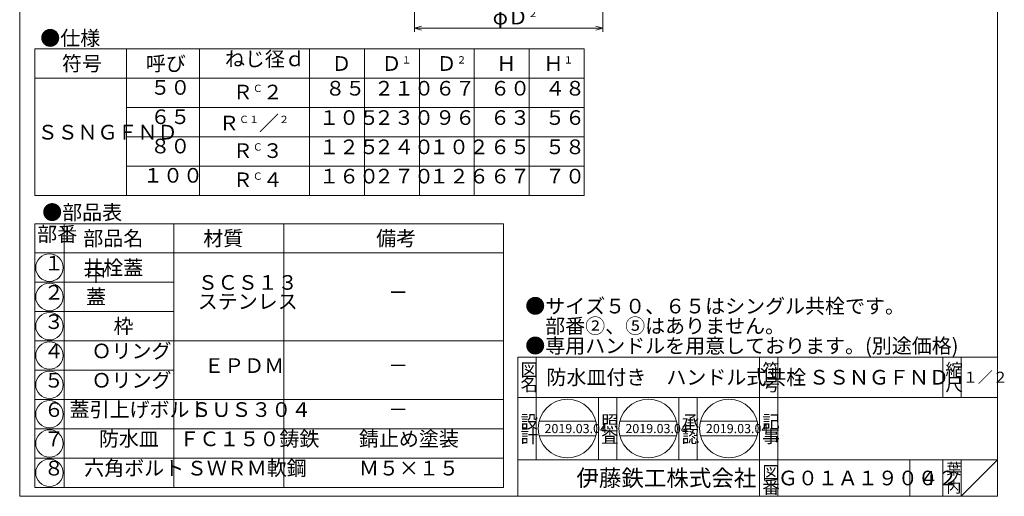
# Model space of a CAD drawing. Units: inches. Extents: x 976 to 1514, y -632 to 108.
# Drawn here: x 976 to 1514, y -632 to -371 of the extents above; entities that cross this region are included whole.
import ezdxf

# ---------------------------------------------------------------- set-up
doc = ezdxf.new("R2010")
doc.units = ezdxf.units.IN
doc.header["$LTSCALE"] = 2
doc.header["$MEASUREMENT"] = 0
doc.header["$PDMODE"] = 65
doc.header["$PDSIZE"] = 0.2
doc.linetypes.add('DIVIDE', pattern=[1.25, 0.5, -0.25, 0, -0.25, 0, -0.25])
doc.layers.get('DEFPOINTS').update_dxf_attribs({"color": 3, "linetype": 'DIVIDE', "lineweight": 0})
doc.layers.add('1', color=7, linetype='Continuous', lineweight=0)
doc.styles.add('DIMSTANDARD', font='MONOTXT.shx', dxfattribs={"width": 0.75, "bigfont": 'EXTFONT.shx'})
doc.styles.add('MTSTANDARD', font='MONOTXT.shx', dxfattribs={"bigfont": 'EXTFONT.shx'})
doc.styles.add('MTSTANDARD1', font='MONOTXT.shx', dxfattribs={"width": 0.75, "bigfont": 'EXTFONT.shx'})
doc.styles.add('MTSTANDARD2', font='MONOTXT.shx', dxfattribs={"bigfont": 'EXTFONT.shx'})
doc.styles.add('MTSTANDARD3', font='MONOTXT.shx', dxfattribs={"bigfont": 'EXTFONT.shx'})
doc.styles.add('MTSTANDARD4', font='MONOTXT.shx', dxfattribs={"bigfont": 'EXTFONT.shx'})
doc.styles.add('MTSTANDARD5', font='MONOTXT.shx', dxfattribs={"bigfont": 'EXTFONT.shx'})
doc.styles.add('MTSTANDARD6', font='MONOTXT.shx', dxfattribs={"bigfont": 'EXTFONT.shx'})
doc.dimstyles.new('DIMSTYEX_3', dxfattribs={"dimscale": 2, "dimtxt": 3.584, "dimasz": 2, "dimexe": 1, "dimexo": 1, "dimgap": 1, "dimtad": 3, "dimdec": 3, "dimdsep": 46, "dimtxsty": 'DIMSTANDARD', "dimblk": 'OPEN30', "dimblk1": 'OPEN30', "dimblk2": 'OPEN30', "dimsah": 1, "dimcen": 0, "dimclrd": 3, "dimclre": 3, "dimclrt": 2, "dimadec": 3, "dimazin": 2, "dimtfac": 0.5, "dimtdec": 3, "dimtofl": 0, "dimtmove": 0, "dimatfit": 3, "dimfxl": 1, "dimtolj": 1, "dimtzin": 0, "dimlwd": -1, "dimlwe": -1, "dimarcsym": 0})

# ---------------------------------------------------------------- blocks, each defined once
blk = doc.blocks.new('_OPEN30')
at = {"color": 0, "linetype": 'ByBlock', "lineweight": -2}
for p, q in [((-1, 0.27), (0, 0)), ((-1, 0.27), (0, 0)), ((0, 0), (-1, -0.27)), ((0, 0), (-1, 0)), ((0, 0), (-1, -0.27)), ((0, 0), (-1, 0))]:
    blk.add_line(p, q, dxfattribs=at)
blk = doc.blocks.new('_D2')
at = {"layer": '1', "color": 3, "linetype": 'ByBlock'}
for p, q in [((1191.94, -350.96), (1191.94, -377.92)), ((1294.94, -350.96), (1294.94, -377.92)), ((1191.94, -375.92), (1294.94, -375.92))]:
    blk.add_line(p, q, dxfattribs=at)
at = {"layer": 'DEFPOINTS', "color": 3, "linetype": 'ByBlock'}
for p in [(1191.94, -348.96), (1294.94, -348.96), (1294.94, -375.92)]:
    blk.add_point(p, dxfattribs=at)
at = {"layer": '1', "color": 3, "linetype": 'ByBlock', "xscale": 3.939231012048822, "yscale": 3.939231012048822, "zscale": 3.939231012048822, "rotation": 180}
blk.add_blockref('_OPEN30', (1191.94, -375.92), dxfattribs=at)
at = {"layer": '1', "color": 3, "linetype": 'ByBlock', "xscale": 3.939231012048822, "yscale": 3.939231012048822, "zscale": 3.939231012048822}
blk.add_blockref('_OPEN30', (1294.94, -375.92), dxfattribs=at)
at = {"layer": '1', "color": 2, "linetype": 'Continuous', "insert": (1234.74, -373.92), "char_height": 8, "attachment_point": 7, "line_spacing_factor": 0.8125, "style": 'MTSTANDARD1'}
blk.add_mtext('φＤ{\\H0.50x;\\A0;２}', dxfattribs=at)
blk = doc.blocks.new('MAKR0', base_point=(992.68, -554.71))
at = {"layer": '1', "color": 3, "linetype": 'Continuous'}
blk.add_circle((992.68, -554.71), 7.5, dxfattribs=at)
at = {"layer": '1', "color": 2, "linetype": 'Continuous', "insert": (989.68, -558.71), "char_height": 8, "attachment_point": 7, "line_spacing_factor": 0.8125, "style": 'MTSTANDARD1'}
blk.add_mtext('４', dxfattribs=at)
blk = doc.blocks.new('MAKR1', base_point=(992.68, -570.71))
at = {"layer": '1', "color": 3, "linetype": 'Continuous'}
blk.add_circle((992.68, -570.71), 7.5, dxfattribs=at)
at = {"layer": '1', "color": 2, "linetype": 'Continuous', "insert": (989.68, -574.71), "char_height": 8, "attachment_point": 7, "line_spacing_factor": 0.8125, "style": 'MTSTANDARD1'}
blk.add_mtext('５', dxfattribs=at)
blk = doc.blocks.new('MAKR2', base_point=(992.68, -586.71))
at = {"layer": '1', "color": 3, "linetype": 'Continuous'}
blk.add_circle((992.68, -586.71), 7.5, dxfattribs=at)
at = {"layer": '1', "color": 2, "linetype": 'Continuous', "insert": (989.68, -590.71), "char_height": 8, "attachment_point": 7, "line_spacing_factor": 0.8125, "style": 'MTSTANDARD1'}
blk.add_mtext('６', dxfattribs=at)
blk = doc.blocks.new('MAKR3', base_point=(992.68, -602.71))
at = {"layer": '1', "color": 3, "linetype": 'Continuous'}
blk.add_circle((992.68, -602.71), 7.5, dxfattribs=at)
at = {"layer": '1', "color": 2, "linetype": 'Continuous', "insert": (989.68, -606.71), "char_height": 8, "attachment_point": 7, "line_spacing_factor": 0.8125, "style": 'MTSTANDARD1'}
blk.add_mtext('７', dxfattribs=at)
blk = doc.blocks.new('MAKR4', base_point=(992.68, -506.71))
at = {"layer": '1', "color": 3, "linetype": 'Continuous'}
blk.add_circle((992.68, -506.71), 7.5, dxfattribs=at)
at = {"layer": '1', "color": 2, "linetype": 'Continuous', "insert": (989.68, -510.71), "char_height": 8, "attachment_point": 7, "line_spacing_factor": 0.8125, "style": 'MTSTANDARD1'}
blk.add_mtext('１', dxfattribs=at)
blk = doc.blocks.new('MAKR5', base_point=(992.68, -522.71))
at = {"layer": '1', "color": 3, "linetype": 'Continuous'}
blk.add_circle((992.68, -522.71), 7.5, dxfattribs=at)
at = {"layer": '1', "color": 2, "linetype": 'Continuous', "insert": (989.68, -526.71), "char_height": 8, "attachment_point": 7, "line_spacing_factor": 0.8125, "style": 'MTSTANDARD1'}
blk.add_mtext('２', dxfattribs=at)
blk = doc.blocks.new('MAKR6', base_point=(992.68, -538.71))
at = {"layer": '1', "color": 3, "linetype": 'Continuous'}
blk.add_circle((992.68, -538.71), 7.5, dxfattribs=at)
at = {"layer": '1', "color": 2, "linetype": 'Continuous', "insert": (989.68, -542.71), "char_height": 8, "attachment_point": 7, "line_spacing_factor": 0.8125, "style": 'MTSTANDARD1'}
blk.add_mtext('３', dxfattribs=at)
blk = doc.blocks.new('MAKR7', base_point=(992.68, -618.71))
at = {"layer": '1', "color": 3, "linetype": 'Continuous'}
blk.add_circle((992.68, -618.71), 7.5, dxfattribs=at)
at = {"layer": '1', "color": 2, "linetype": 'Continuous', "insert": (989.68, -622.71), "char_height": 8, "attachment_point": 7, "line_spacing_factor": 0.8125, "style": 'MTSTANDARD1'}
blk.add_mtext('８', dxfattribs=at)

msp = doc.modelspace()

# ---------------------------------------------------------------- linework, layer by layer
at = {"layer": '1', "color": 7, "linetype": 'Continuous'}
for p, q in [((976.4387, -631.5767), (976.4387, 108.4233)), ((1510.4387, 108.4233), (1510.4387, -631.5767)), ((984.6775, -387.2489), (1284.6775, -387.2489)), ((984.6775, -467.2489), (984.6775, -387.2489)), ((1034.6775, -467.2489), (1034.6775, -387.2489)), ((1074.6775, -387.2489), (1074.6775, -467.2489)), ((1134.6775, -467.2489), (1134.6775, -387.2489)), ((1164.6775, -387.2489), (1164.6775, -467.2489)), ((1194.6775, -387.2489), (1194.6775, -467.2489)), ((1224.6775, -387.2489), (1224.6775, -467.2489)), ((1254.6775, -387.2489), (1254.6775, -467.2489)), ((1284.6775, -387.2489), (1284.6775, -467.2489)), ((984.6775, -403.2489), (1284.6775, -403.2489)), ((1034.6775, -419.2489), (1284.6775, -419.2489)), ((1034.6775, -435.2489), (1284.6775, -435.2489)), ((1034.6775, -451.2489), (1284.6775, -451.2489)), ((984.6775, -467.2489), (1284.6775, -467.2489)), ((1224.6775, -467.2489), (1254.6775, -467.2489)), ((984.6805, -530.706), (984.6805, -482.706)), ((984.6805, -482.706), (1240.6805, -482.706)), ((1000.6805, -482.706), (1000.6805, -530.706)), ((1060.6805, -482.706), (1060.6805, -530.706)), ((1120.6805, -482.706), (1120.6805, -530.706)), ((1240.6805, -482.706), (1240.6805, -530.706)), ((984.6805, -498.706), (1240.6805, -498.706)), ((984.6805, -514.706), (1060.6805, -514.706)), ((1060.6805, -530.706), (984.6805, -530.706)), ((984.6805, -530.706), (984.6805, -626.706)), ((1000.6805, -530.706), (1000.6805, -626.706)), ((1060.6805, -530.706), (1060.6805, -626.706)), ((1120.6805, -530.706), (1120.6805, -626.706)), ((1240.6805, -530.706), (1240.6805, -626.706)), ((984.6805, -546.706), (1240.6805, -546.706)), ((1248.4389, -555.5767), (1510.4387, -555.5767)), ((1248.4389, -555.5767), (1248.4389, -631.5767)), ((1248.4389, -555.5767), (1248.4389, -631.5767)), ((1248.4389, -555.5767), (1248.4389, -631.5767)), ((1258.4389, -555.5767), (1258.4389, -611.5767)), ((1258.4389, -555.5767), (1258.4389, -611.5767)), ((1380.4389, -631.5767), (1380.4389, -555.5767)), ((1390.4389, -555.5767), (1390.4389, -631.5767)), ((1480.4388, -555.5767), (1480.4388, -577.5767)), ((1490.4388, -555.5767), (1490.4388, -577.5767)), ((1510.4387, -631.5767), (1510.4387, -555.5767)), ((1060.6805, -562.706), (984.6805, -562.706)), ((1240.6805, -578.706), (984.6805, -578.706)), ((1510.4387, -577.5767), (1248.4389, -577.5767)), ((1292.4389, -611.5767), (1292.4389, -577.5767)), ((1302.4389, -577.5767), (1302.4389, -611.5767)), ((1336.4389, -611.5767), (1336.4389, -577.5767)), ((1346.4389, -577.5767), (1346.4389, -611.5767)), ((1260.0199, -590.5767), (1291.0038, -590.5767)), ((1304.1846, -590.5767), (1335.1685, -590.5767)), ((1348.1694, -590.5767), (1379.1533, -590.5767)), ((984.6805, -594.706), (1240.6805, -594.706)), ((1260.0199, -598.5767), (1291.0038, -598.5767)), ((1304.1846, -598.5767), (1335.1685, -598.5767)), ((1348.1694, -598.5767), (1379.1533, -598.5767)), ((984.6805, -610.706), (1240.6805, -610.706)), ((1248.4389, -611.5767), (1510.4387, -611.5767)), ((1462.4388, -611.5767), (1462.4388, -631.5767)), ((1480.4388, -611.5767), (1480.4388, -631.5767)), ((1490.4388, -611.5767), (1490.4388, -631.5767)), ((1490.4388, -631.5767), (1510.4387, -611.5767)), ((984.6805, -626.706), (1240.6805, -626.706)), ((976.4387, -631.5767), (1510.4387, -631.5767))]:
    msp.add_line(p, q, dxfattribs=at)
for centre in [(1275.5118, -594.5767), (1319.6766, -594.5767), (1363.6613, -594.5767)]:
    msp.add_circle(centre, 16, dxfattribs=at)

# ---------------------------------------------------------------- block references
at = {"layer": '1', "color": 3, "linetype": 'Continuous'}
for name, p in [('MAKR4', (992.6805, -506.706)), ('MAKR5', (992.6805, -522.706)), ('MAKR6', (992.6805, -538.706)), ('MAKR0', (992.6805, -554.706)), ('MAKR1', (992.6805, -570.706)), ('MAKR2', (992.6805, -586.706)), ('MAKR3', (992.6805, -602.706)), ('MAKR7', (992.6805, -618.706))]:
    msp.add_blockref(name, p, dxfattribs=at)

# ---------------------------------------------------------------- texts
at = {"layer": '1', "color": 7, "linetype": 'Continuous', "attachment_point": 7}
for s, insert, char_height, line_spacing_factor, style in [('{\\fＭＳ 明朝|b0|i0|c128|p17;\\W1.0;●仕様}', (987.6599, -385.3885), 8, 0.8125, 'MTSTANDARD'), ('\\T1.81;符号', (999.5108, -399.2489), 8, 1.875, 'MTSTANDARD1'), ('\\T1.44;呼び', (1045.3442, -399.2489), 8, 1.875, 'MTSTANDARD1'), ('ねじ径ｄ', (1088.4997, -399.2489), 8, 0.9375, 'MTSTANDARD1'), ('\\T1.19;Ｄ', (1146.6775, -399.2489), 8, 0.9375, 'MTSTANDARD1'), ('Ｄ{\\H0.50x;\\A0;１}', (1174.017, -399.2489), 8, 0.9375, 'MTSTANDARD1'), ('Ｄ{\\H0.50x;\\A0;２}', (1204.017, -399.2489), 8, 0.9375, 'MTSTANDARD1'), ('\\T1.19;Ｈ', (1236.6775, -399.2489), 8, 0.9375, 'MTSTANDARD1'), ('\\T1.19;Ｈ{\\H0.50x;\\A0;１}', (1262.4321, -399.2489), 8, 0.9375, 'MTSTANDARD1'), ('５０', (1047.7851, -414.8139), 8, 0.9375, 'MTSTANDARD1'), ('Ｒ{\\H0.50x;\\A0;Ｃ}２', (1092.799, -414.8139), 8, 0.9375, 'MTSTANDARD1'), ('８５', (1143.3095, -415.2489), 8, 0.9375, 'MTSTANDARD1'), ('２１０', (1169.9414, -415.2489), 8, 0.9375, 'MTSTANDARD1'), ('６７', (1203.3095, -415.2489), 8, 0.9375, 'MTSTANDARD1'), ('６０', (1233.3095, -415.2489), 8, 0.9375, 'MTSTANDARD1'), ('４８', (1263.3095, -415.2489), 8, 0.9375, 'MTSTANDARD1'), ('６５', (1047.7851, -430.8139), 8, 0.9375, 'MTSTANDARD1'), ('Ｒ{\\H0.50x;\\A0;Ｃ}{\\H0.50x;\\A2\\S１;}／{\\H0.50x;\\A0;２}', (1085.3128, -431.7447), 8, 0.9375, 'MTSTANDARD1'), ('１０５', (1139.9414, -431.2489), 8, 0.9375, 'MTSTANDARD1'), ('２３０', (1169.9414, -431.2489), 8, 0.9375, 'MTSTANDARD1'), ('９６', (1203.3095, -431.2489), 8, 0.9375, 'MTSTANDARD1'), ('６３', (1233.3095, -431.2489), 8, 0.9375, 'MTSTANDARD1'), ('５６', (1263.3095, -431.2489), 8, 0.9375, 'MTSTANDARD1'), ('ＳＳＮＧＦＮＤ', (986.2238, -439.2489), 8, 0.9375, 'MTSTANDARD1'), ('８０', (1047.7851, -446.8139), 8, 0.9375, 'MTSTANDARD1'), ('Ｒ{\\H0.50x;\\A0;Ｃ}３', (1092.799, -446.8139), 8, 0.9375, 'MTSTANDARD1'), ('１２５', (1139.9414, -447.2489), 8, 0.9375, 'MTSTANDARD1'), ('２４０', (1169.9414, -447.2489), 8, 0.9375, 'MTSTANDARD1'), ('１０２', (1199.9414, -447.2489), 8, 0.9375, 'MTSTANDARD1'), ('６５', (1233.3095, -447.2489), 8, 0.9375, 'MTSTANDARD1'), ('５８', (1263.3095, -447.2489), 8, 0.9375, 'MTSTANDARD1'), ('１００', (1043.7851, -462.8139), 8, 0.9375, 'MTSTANDARD1'), ('Ｒ{\\H0.50x;\\A0;Ｃ}４', (1092.799, -462.7447), 8, 0.9375, 'MTSTANDARD1'), ('１６０', (1139.9414, -463.2489), 8, 0.9375, 'MTSTANDARD1'), ('２７０', (1169.9414, -463.2489), 8, 0.9375, 'MTSTANDARD1'), ('１２６', (1199.9414, -463.2489), 8, 0.9375, 'MTSTANDARD1'), ('６７', (1233.3095, -463.2489), 8, 0.9375, 'MTSTANDARD1'), ('７０', (1263.3095, -463.2489), 8, 0.9375, 'MTSTANDARD1'), ('{\\fＭＳ Ｐ明朝|b0|i0|c128|p18;\\W1.0;●部品表}', (988.7253, -480.512), 8, 0.8125, 'MTSTANDARD'), ('部番', (986.0138, -494.8708), 8, 0.9375, 'MTSTANDARD1'), ('\\T2.28;部品名', (1011.1805, -494.706), 8, 0.9375, 'MTSTANDARD1'), ('\\T3.47;材質', (1076.6805, -494.706), 8, 0.9375, 'MTSTANDARD1'), ('\\T1.56;備考', (1171.0805, -494.706), 8, 0.9375, 'MTSTANDARD1'), ('\\T2.28;共栓蓋', (1011.1805, -510.706), 8, 0.9375, 'MTSTANDARD1'), ('\\T2.28;中{\\W0.5x;\\T2x; }蓋', (1012.6805, -526.706), 8, 0.9375, 'MTSTANDARD1'), ('ＳＣＳ１３\\Pステンレス', (1073.6805, -531.706), 8, 0.78125, 'MTSTANDARD1'), ('－', (1177.6805, -526.706), 8, 0.9375, 'MTSTANDARD1'), ('{\\fＭＳ Ｐ明朝|b0|i0|c128|p18;\\W1.0;●サイズ５０、６５はシングル共栓です。\\P\u3000部番②、⑤はありません。\\P●専用ハンドルを用意しております。(別途価格)}', (1252.4837, -553.3827), 8, 0.8125, 'MTSTANDARD'), ('\\T5.85;枠', (1027.6805, -542.706), 8, 0.9375, 'MTSTANDARD1'), ('Ｏリング', (1015.6805, -558.706), 8, 0.625, 'MTSTANDARD1'), ('ＥＰＤＭ', (1077.1805, -566.706), 8, 0.78125, 'MTSTANDARD1'), ('{\\fＭＳ 明朝|b0|i0|c128|p17;\\W1.0;図}', (1249.9389, -566.0767), 7, 0.839286, 'MTSTANDARD2'), ('{\\fＭＳ 明朝|b0|i0|c128|p17;\\W1.0;符}', (1381.9389, -566.0767), 7, 0.839286, 'MTSTANDARD2'), ('{\\fＭＳ 明朝|b0|i0|c128|p17;\\W1.0;縮}', (1481.9388, -566.0767), 7, 0.839286, 'MTSTANDARD2'), ('Ｏリング', (1015.6805, -574.706), 8, 0.625, 'MTSTANDARD1'), ('－', (1177.6805, -566.706), 8, 0.625, 'MTSTANDARD1'), ('{\\fＭＳ 明朝|b0|i0|c128|p17;\\W1.0;防水皿付き\u3000ハンドル式共栓}', (1264.0568, -570.5767), 8, 0.78125, 'MTSTANDARD'), ('{\\fＭＳ 明朝|b0|i0|c128|p17;\\W1.0;ＳＳＮＧＦＮＤ}', (1407.4388, -570.5767), 8, 1.171875, 'MTSTANDARD'), ('{\\fＭＳ 明朝|b0|i0|c128|p17;\\W1.0;１／２}', (1491.4387, -569.5767), 6, 1.354166, 'MTSTANDARD4'), ('{\\fＭＳ 明朝|b0|i0|c128|p17;\\W1.0;名}', (1249.9389, -574.0767), 7, 0.839286, 'MTSTANDARD2'), ('{\\fＭＳ 明朝|b0|i0|c128|p17;\\W1.0;号}', (1381.9389, -574.0767), 7, 0.839286, 'MTSTANDARD2'), ('{\\fＭＳ 明朝|b0|i0|c128|p17;\\W1.0;尺}', (1481.9388, -574.0767), 7, 0.839286, 'MTSTANDARD2'), ('蓋引上げボルト', (1003.6805, -590.706), 8, 0.9375, 'MTSTANDARD1'), ('ＳＵＳ３０４', (1070.1805, -590.706), 8, 2.1875, 'MTSTANDARD1'), ('－', (1177.6805, -590.706), 8, 0.625, 'MTSTANDARD1'), ('{\\fＭＳ 明朝|b0|i0|c128|p17;\\W1.0;設}', (1249.9389, -594.3576), 7, 0.839286, 'MTSTANDARD2'), ('{\\fＭＳ 明朝|b0|i0|c128|p17;\\W1.0;照}', (1293.9389, -594.3576), 7, 0.839286, 'MTSTANDARD2'), ('{\\fＭＳ 明朝|b0|i0|c128|p17;\\W1.0;承}', (1337.9389, -594.3576), 7, 0.839286, 'MTSTANDARD2'), ('{\\fＭＳ 明朝|b0|i0|c128|p17;\\W1.0;記}', (1381.9389, -594.3576), 7, 0.839286, 'MTSTANDARD2'), ('防水皿', (1019.6805, -606.706), 8, 0.625, 'MTSTANDARD1'), ('ＦＣ１５０鋳鉄', (1063.6805, -606.706), 8, 2.1875, 'MTSTANDARD1'), ('錆止め塗装', (1161.6805, -606.706), 8, 0.625, 'MTSTANDARD1'), ('{\\fＭＳ 明朝|b0|i0|c128|p17;\\W1.0;計}', (1249.9389, -602.3576), 7, 0.839286, 'MTSTANDARD2'), ('{\\fＭＳ 明朝|b0|i0|c128|p17;\\W1.0;2019.03.04}', (1263.0118, -597.0767), 5, 0.875, 'MTSTANDARD5'), ('{\\fＭＳ 明朝|b0|i0|c128|p17;\\W1.0;査}', (1293.9389, -602.3576), 7, 0.839286, 'MTSTANDARD2'), ('{\\fＭＳ 明朝|b0|i0|c128|p17;\\W1.0;2019.03.04}', (1307.1766, -597.0767), 5, 0.875, 'MTSTANDARD5'), ('{\\fＭＳ 明朝|b0|i0|c128|p17;\\W1.0;認}', (1337.9389, -602.3576), 7, 0.839286, 'MTSTANDARD2'), ('{\\fＭＳ 明朝|b0|i0|c128|p17;\\W1.0;2019.03.04}', (1351.1613, -597.0767), 5, 0.875, 'MTSTANDARD5'), ('{\\fＭＳ 明朝|b0|i0|c128|p17;\\W1.0;事}', (1381.9389, -602.3576), 7, 0.839286, 'MTSTANDARD2'), ('六角ボルト', (1011.6805, -622.706), 8, 0.625, 'MTSTANDARD1'), ('ＳＷＲＭ軟鋼', (1067.6805, -622.706), 8, 2.1875, 'MTSTANDARD1'), ('Ｍ５×１５', (1161.6805, -622.706), 8, 0.625, 'MTSTANDARD1'), ('{\\fＭＳ 明朝|b0|i0|c128|p17;\\W1.0;葉}', (1482.4388, -619.5767), 6, 0.833333, 'MTSTANDARD4'), ('{\\fＭＳ ゴシック|b0|i0|c128|p49;\\W1.0;伊藤鉄工株式会社}', (1280.4389, -626.0767), 9, 0.791667, 'MTSTANDARD3'), ('{\\fＭＳ 明朝|b0|i0|c128|p17;\\W1.0;図}', (1381.9389, -622.0767), 7, 0.839286, 'MTSTANDARD2'), ('{\\fＭＳ 明朝|b0|i0|c128|p17;\\W1.0;Ｇ０１Ａ１９００２}', (1390.4388, -625.5767), 8, 1.171875, 'MTSTANDARD'), ('{\\fＭＳ 明朝|b0|i0|c128|p17;\\W1.0;４}', (1467.6388, -625.3767), 7.6, 0.953947, 'MTSTANDARD6'), ('{\\fＭＳ 明朝|b0|i0|c128|p17;\\W1.0;番}', (1381.9389, -630.0767), 7, 0.839286, 'MTSTANDARD2'), ('{\\fＭＳ 明朝|b0|i0|c128|p17;\\W1.0;内}', (1482.4388, -629.5767), 6, 0.833333, 'MTSTANDARD4'), ('{\\fＭＳ 明朝|b0|i0|c128|p17;\\W1.0;ノ}', (1482.4388, -624.5767), 6, 0.833333, 'MTSTANDARD4')]:
    msp.add_mtext(s, dxfattribs=dict(at, insert=insert, char_height=char_height, line_spacing_factor=line_spacing_factor, style=style))

# ---------------------------------------------------------------- dimensions: what is measured, and where the dimension line sits
at = {"layer": '1', "color": 3, "linetype": 'ByBlock'}
dim = msp.add_linear_dim(base=(1294.9386, -375.9154), p1=(1191.9389, -348.959), p2=(1294.9386, -348.959), text='φＤ{\\H0.50x;\\A0;２}', dimstyle='DIMSTYEX_3', override={"dimtxt": 3.584, "dimtxsty": 'DIMSTANDARD', "dimblk1": 'OPEN30', "dimblk2": 'OPEN30', "dimsah": 1, "dimtdec": 3}, dxfattribs=at)
dim.commit()
dim.dimension.update_dxf_attribs({"geometry": '_D2', "text_midpoint": (1243.4387, -369.9154), "dimtype": 160})

doc.saveas('drawing.dxf')
